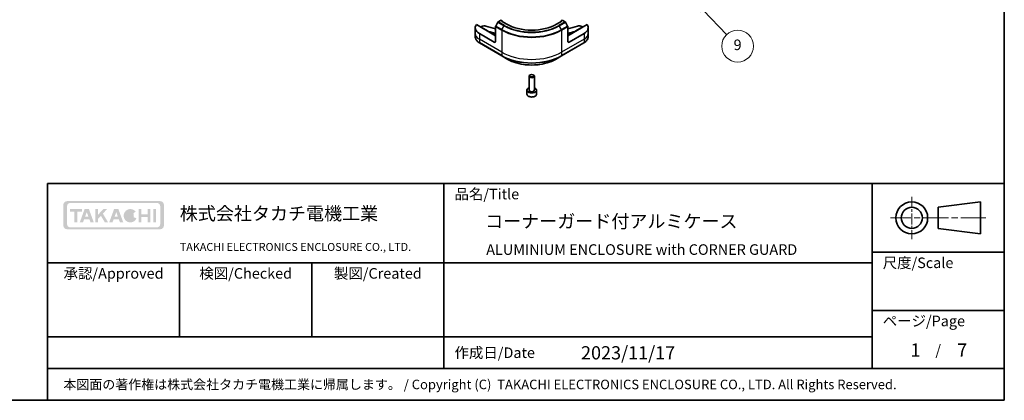
# Model space of a CAD drawing. Units: millimetres. Extents: x 0 to 9444, y 0 to 1686.
# Drawn here: x 819 to 1564, y 0 to 288 of the extents above; entities that cross this region are included whole.
import ezdxf
from ezdxf.enums import TextEntityAlignment as Align

# ---------------------------------------------------------------- set-up
doc = ezdxf.new("R2010")
doc.units = ezdxf.units.MM
doc.linetypes.add('CHAIN', pattern=[0.3543, 0.2362, -0.0295, 0.0591, -0.0295])
for name, color, linetype, lineweight in [('Border (ISO)', 7, 'Continuous', 35), ('Title (ISO)', 7, 'Continuous', 35), ('Visible (ISO)', 7, 'Continuous', 35), ('Visible Narrow (ISO)', 7, 'Continuous', 25)]:
    doc.layers.add(name, color=color, linetype=linetype, lineweight=lineweight)
doc.layers.add('Hatch (ISO)', color=1, linetype='Continuous', lineweight=18, true_color=0xff0000)
doc.layers.add('Symbol (TK)', color=100, linetype='Continuous', lineweight=18, true_color=0x00ff3f)
doc.styles.add('Note Text (TK)', font='MS PGothic.ttf')
doc.styles.add('Note Text (TK2)', font='MS PGothic.ttf')
doc.styles.add('文字スタイル40', font='MS PGothic.ttf')
doc.styles.add('文字スタイル67', font='arial.ttf')

# ---------------------------------------------------------------- blocks, each defined once
blk = doc.blocks.new('図面枠 tk図枠')
at = {"layer": 'Border (ISO)'}
for p in [(405.5, 289), (14.5, 8)]:
    blk.add_line(p, (405.5, 8), dxfattribs=at)
blk = doc.blocks.new('表題欄 コピー版 コピー版 tk表題欄')
at = {"layer": 'Hatch (ISO)'}
h = blk.add_hatch(color=256, dxfattribs=at)
edge = h.paths.add_edge_path(flags=0)
edge.add_arc((95.44, 237.35), 0.596, 270, 360)
edge.add_line((96.04, 237.35), (96.04, 240.76))
edge.add_arc((95.44, 240.76), 0.596, 0, 90)
edge.add_line((95.44, 241.35), (79.01, 241.35))
edge.add_arc((79.01, 240.76), 0.596, 90, 180)
edge.add_line((78.41, 240.76), (78.41, 237.35))
edge.add_arc((79.01, 237.35), 0.596, 180, 270)
edge.add_line((79.01, 236.75), (95.44, 236.75))
edge = h.paths.add_edge_path()
edge.add_line((77.71, 241), (77.71, 237.1))
edge.add_arc((78.41, 237.1), 0.702, 180, 270)
edge.add_line((78.41, 236.4), (96.04, 236.4))
edge.add_arc((96.04, 237.1), 0.702, 270, 360)
edge.add_line((96.74, 237.1), (96.74, 241))
edge.add_arc((96.04, 241), 0.702, 0, 90)
edge.add_line((96.04, 241.71), (78.41, 241.71))
edge.add_arc((78.41, 241), 0.702, 90, 180)
for points in [[(78.94, 240.2), (78.94, 239.71), (79.79, 239.71), (79.79, 237.71), (80.38, 237.71), (80.38, 239.71), (81.23, 239.71), (81.23, 240.2)], [(85.55, 237.71), (84.81, 238.94), (84.29, 238.37), (84.29, 237.71), (83.77, 237.71), (83.77, 240.2), (84.29, 240.2), (84.29, 239.15), (85.26, 240.2), (85.98, 240.2), (85.19, 239.35), (86.17, 237.71)], [(91.96, 240.2), (91.96, 237.71), (92.48, 237.71), (92.48, 238.71), (93.64, 238.71), (93.64, 237.71), (94.16, 237.71), (94.16, 240.2), (93.64, 240.2), (93.64, 239.2), (92.48, 239.2), (92.48, 240.2)], [(94.71, 240.2), (94.71, 237.71), (95.23, 237.71), (95.23, 240.2)]]:
    blk.add_hatch(color=256, dxfattribs=at).paths.add_polyline_path(points)
h = blk.add_hatch(color=256, dxfattribs=at)
h.paths.add_polyline_path([(82.46, 238.76), (81.82, 238.76), (82.14, 239.63)], flags=0)
h.paths.add_polyline_path([(82.65, 238.24), (81.63, 238.24), (81.44, 237.71), (80.82, 237.71), (81.73, 240.2), (82.55, 240.2), (83.46, 237.71), (82.85, 237.71)])
h = blk.add_hatch(color=256, dxfattribs=at)
h.paths.add_polyline_path([(87.4, 238.76), (88.03, 238.76), (87.72, 239.63)], flags=0)
h.paths.add_polyline_path([(87.01, 237.71), (87.21, 238.24), (88.22, 238.24), (88.42, 237.71), (89.04, 237.71), (88.12, 240.2), (87.31, 240.2), (86.39, 237.71)])
h = blk.add_hatch(color=256, dxfattribs=at)
edge = h.paths.add_edge_path()
edge.add_arc((90.39, 238.95), 1.27, 38.5505, 336.582)
edge.add_line((91.56, 238.44), (91.04, 238.67))
edge.add_ellipse((90.39, 238.95), major_axis=(0, -0.8), ratio=0.867347, start_angle=124.651, end_angle=429.4109, ccw=False)
edge.add_line((90.96, 239.41), (91.39, 239.74))
at = {"layer": 'Title (ISO)'}
for p, q in [((74.71, 245.05), (255.71, 245.05)), ((74.71, 204.05), (74.71, 245.05)), ((149.71, 245.05), (149.71, 210.05)), ((230.71, 245.05), (230.71, 210.05)), ((255.71, 245.05), (255.71, 204.05)), ((243.21, 240.55), (251.21, 241.55)), ((243.21, 240.55), (243.21, 236.55)), ((251.21, 235.55), (251.21, 241.55)), ((243.21, 236.55), (251.21, 235.55)), ((230.71, 232.05), (255.71, 232.05)), ((74.71, 230.05), (230.71, 230.05)), ((99.71, 230.05), (99.71, 216.05)), ((124.71, 230.05), (124.71, 216.05)), ((230.71, 221.05), (255.71, 221.05)), ((74.71, 216.05), (230.71, 216.05)), ((255.71, 210.05), (74.71, 210.05)), ((74.71, 204.05), (255.71, 204.05))]:
    blk.add_line(p, q, dxfattribs=at)
at = {"layer": 'Title (ISO)', "color": 4, "linetype": 'CHAIN', "lineweight": 18, "ltscale": 8.88956, "true_color": 0x00ffff}
blk.add_line((238.21, 242.55), (238.21, 234.55), dxfattribs=at)
at = {"layer": 'Title (ISO)', "color": 4, "linetype": 'CHAIN', "lineweight": 18, "ltscale": 20.001633, "true_color": 0x00ffff}
blk.add_line((252.21, 238.55), (234.21, 238.55), dxfattribs=at)
at = {"layer": 'Title (ISO)'}
for radius in [3, 2]:
    blk.add_circle((238.21, 238.55), radius, dxfattribs=at)
at = {"layer": 'Title (ISO)', "color": 1, "true_color": 0xff0000, "char_height": 2, "line_spacing_factor": 1.5, "style": 'Note Text (TK)'}
for s, insert, attachment_point in [('\\fＭＳ Ｐゴシック|b0|i0;{\\H2.0000;品名/Title}', (151.71, 243.05), 4), ('\\fＭＳ Ｐゴシック|b0|i0;{\\H2.0000;尺度/Scale}', (232.71, 230.05), 4), ('\\fＭＳ Ｐゴシック|b0|i0;{\\H2.0000;承認/Approved}', (87.21, 228.05), 5), ('\\fＭＳ Ｐゴシック|b0|i0;{\\H2.0000;検図/Checked}', (112.21, 228.05), 5), ('\\fＭＳ Ｐゴシック|b0|i0;{\\H2.0000;製図/Created}', (137.21, 228.05), 5), ('\\fＭＳ Ｐゴシック|b0|i0;{\\H2.0000;ページ/Page}', (232.71, 219.05), 4), ('\\fＭＳ Ｐゴシック|b0|i0;{\\H2.0000;作成日/Date}', (151.71, 213.05), 4)]:
    blk.add_mtext(s, dxfattribs=dict(at, insert=insert, attachment_point=attachment_point))
at = {"layer": 'Title (ISO)', "color": 7, "line_spacing_factor": 1.5, "style": 'Note Text (TK)'}
for s, insert, char_height, attachment_point in [('株式会社タカチ電機工業', (99.74, 239.05), 2.5, 4), ('\\fArial|b0|i0;{\\H1.4986;TAKACHI ELECTRONICS ENCLOSURE CO., LTD.}', (99.74, 233.05), 1.4986, 4), ('\\fＭＳ Ｐゴシック|b0|i0;{\\H2.0000;/}', (243.21, 213.55), 2, 5), ('\\fMS PGothic|b0|i0;{\\H1.8000;本図面の著作権は株式会社タカチ電機工業に帰属します。 / Copyright (C)\xa0 TAKACHI ELECTRONICS ENCLOSURE CO., LTD. All Rights Reserved.}', (77.71, 207.05), 1.8, 4)]:
    blk.add_mtext(s, dxfattribs=dict(at, insert=insert, char_height=char_height, attachment_point=attachment_point))
at = {"layer": 'Title (ISO)', "color": 7}
for tag, p, height, style in [('<品名>_001', (157.5, 236.65), 2.5, 'Note Text (TK)'), ('<Title>_001', (157.71, 231.55), 2, '文字スタイル67'), ('<型番>_001', (157.66, 219.99), 3, '文字スタイル40'), ('作成日_001', (175.64, 211.78), 2.5, 'Note Text (TK)'), ('<ページ_No.>_001', (237.95, 212.3), 2.5, 'Note Text (TK)'), ('<総ページ数>_001', (246.79, 212.3), 2.5, 'Note Text (TK)')]:
    blk.add_attdef(tag, p, '', height=height, dxfattribs=dict(at, style=style))
at = {"layer": 'Title (ISO)', "color": 7, "style": 'Note Text (TK)'}
for tag, p in [('<尺度>', (243.21, 224.55)), ('<部品サイズ>', (112.21, 213.05))]:
    blk.add_attdef(tag, text='', height=2.5, dxfattribs=at).set_placement(p, align=Align.MIDDLE_CENTER)
blk = doc.blocks.new('バルーン22')
at = {"layer": 'Symbol (TK)', "color": 100, "true_color": 0x00ff40}
for p, q in [((348.51, 81.77), (346.78, 83.57)), ((348.88, 82.11), (346.78, 83.57)), ((346.78, 83.57), (348.15, 81.42)), ((348.51, 81.77), (352.98, 77.11))]:
    blk.add_line(p, q, dxfattribs=at)
at = {"layer": 'Symbol (TK)'}
blk.add_circle((355.05, 74.96), 3, dxfattribs=at)
at = {"layer": 'Symbol (TK)', "color": 7, "insert": (355.05, 74.95), "char_height": 2, "attachment_point": 5, "style": 'Note Text (TK2)'}
blk.add_mtext('9', dxfattribs=at)

msp = doc.modelspace()

# ---------------------------------------------------------------- linework, layer by layer
at = {"layer": 'Visible (ISO)'}
for p, q in [((1179.0492, 275.7547), (1164.5146, 284.1462)), ((1180.7967, 285.8579), (1179.1872, 283.0702)), ((1183.2918, 287.4578), (1181.13, 286.2097)), ((1184.046, 287.0224), (1183.2918, 287.4578)), ((1183.5746, 286.7502), (1184.046, 287.0224)), ((1187.5344, 284.464), (1183.5746, 286.7502)), ((1184.046, 287.0224), (1184.046, 286.478)), ((1229.2066, 286.7502), (1225.2468, 284.464)), ((1229.4894, 287.4578), (1228.7352, 287.0224)), ((1228.7352, 287.0224), (1228.7352, 286.478)), ((1228.7352, 287.0224), (1229.2066, 286.7502)), ((1231.6512, 286.2097), (1229.4894, 287.4578)), ((1233.594, 283.0702), (1231.9845, 285.8579)), ((1248.2666, 284.1462), (1233.7321, 275.7547)), ((1163.6684, 281.7424), (1163.6684, 277.3877)), ((1163.6684, 277.3877), (1163.6684, 274.8915)), ((1178.1064, 270.8557), (1166.7926, 277.3877)), ((1168.0183, 282.45), (1168.5334, 282.7474)), ((1179.0492, 271.4001), (1179.0492, 282.6056)), ((1233.7321, 271.4001), (1233.7321, 282.6056)), ((1245.9886, 277.3877), (1234.6749, 270.8557)), ((1244.2478, 282.7474), (1244.763, 282.45)), ((1249.1128, 281.7424), (1249.1128, 277.3877)), ((1249.1128, 277.3877), (1249.1128, 274.8915)), ((1166.9307, 270.2317), (1183.9013, 260.4337)), ((1228.88, 260.4337), (1245.8505, 270.2317)), ((1183.9013, 260.4337), (1188.3392, 257.8715)), ((1224.4421, 257.8715), (1228.88, 260.4337)), ((1205.2656, 246.1395), (1204.9764, 245.9725)), ((1207.5157, 246.1395), (1207.8048, 245.9725)), ((1204.3906, 234.7122), (1204.3906, 245.156)), ((1208.3906, 234.7122), (1208.3906, 245.156)), ((1202.724, 231.6639), (1202.724, 234.6033)), ((1210.0573, 231.6639), (1210.0573, 234.6033))]:
    msp.add_line(p, q, dxfattribs=at)
for centre, major_axis, start_param, end_param in [((1174.3351, 281.7424), (-10.6667, 0), 5.88218392, 7.06858347), ((1170.419, 281.6587), (2.6667, 0), 1.04765332, 2.35619449), ((1181.13, 285.6654), (-0.3333, -0.5774), 3.92699082, 4.71238898), ((1206.3906, 295.3506), (-26.6667, 0), 0.78539816, 2.35619449), ((1231.6512, 285.6654), (-0.3333, 0.5774), 4.71238898, 5.49778714), ((1242.3622, 281.6587), (2.6667, 0), 0.78539816, 2.09393933), ((1238.4461, 281.7424), (10.6667, 0), 5.49778714, 6.6841867), ((1168.0183, 282.1234), (-0.2, -0.3464), 3.92699082, 4.71238898), ((1206.3906, 317.6682), (69.3333, 0), 4.18924598, 4.30703072), ((1179.5206, 282.8777), (-0.3333, -0.5774), 4.71238898, 5.49778714), ((1233.2607, 282.8777), (-0.3333, 0.5774), 3.92699082, 4.71238898), ((1206.3906, 317.6682), (69.3333, 0), 5.11774724, 5.23553198), ((1244.763, 282.1234), (-0.2, 0.3464), 4.71238898, 5.49778714), ((1178.1064, 271.9444), (0.6667, -1.1547), 5.49778714, 7.06858347), ((1234.6749, 271.9444), (-0.6667, -1.1547), 5.49778714, 7.06858347), ((1206.3906, 245.156), (-2, 0), 5.49778714, 10.21017612), ((1206.3906, 234.6033), (-3.6667, 0), 5.28932033, 10.41864294)]:
    msp.add_ellipse(centre, major_axis=major_axis, ratio=0.57735027, start_param=start_param, end_param=end_param, dxfattribs=at)
msp.add_ellipse((1206.3906, 245.4899), major_axis=(-1.591, 0), ratio=0.57735027, dxfattribs=at)
for points, knots in [([(1173.5398, 278.9356), (1173.5607, 278.9813), (1173.5852, 279.0243), (1173.6414, 279.1036), (1173.6728, 279.1383), (1173.7053, 279.1648), (1173.7059, 279.1654), (1173.7065, 279.1659)], [-0.023653756, -0.023653756, -0.023653756, -0.023653756, -0.0123004843, -0.0123004843, 0, 0, 0.0002491644, 0.0002491644, 0.0002491644, 0.0002491644]), ([(1239.0747, 279.1659), (1239.0753, 279.1654), (1239.076, 279.1648), (1239.1084, 279.1383), (1239.1399, 279.1036), (1239.196, 279.0243), (1239.2206, 278.9813), (1239.2415, 278.9356)], [-0.0475844137, -0.0475844137, -0.0475844137, -0.0475844137, -0.0473353913, -0.0473353913, -0.0350419141, -0.0350419141, -0.0236951098, -0.0236951098, -0.0236951098, -0.0236951098]), ([(1166.9307, 270.2317), (1166.5343, 270.4606), (1166.1659, 270.7092), (1165.4944, 271.2428), (1165.1912, 271.5278), (1164.6592, 272.1307), (1164.4303, 272.4487), (1164.0569, 273.1122), (1163.9125, 273.4578), (1163.7182, 274.1661), (1163.6684, 274.5288), (1163.6684, 274.8915)], [3.141592654, 3.141592654, 3.141592654, 3.141592654, 3.298672286, 3.298672286, 3.455751919, 3.455751919, 3.612831552, 3.612831552, 3.769911184, 3.769911184, 3.926990817, 3.926990817, 3.926990817, 3.926990817]), ([(1249.1128, 274.8915), (1249.1128, 274.5288), (1249.0631, 274.1661), (1248.8688, 273.4578), (1248.7244, 273.1122), (1248.351, 272.4487), (1248.1221, 272.1307), (1247.59, 271.5278), (1247.2868, 271.2428), (1246.6153, 270.7092), (1246.247, 270.4606), (1245.8505, 270.2317)], [0.785398163, 0.785398163, 0.785398163, 0.785398163, 0.942477796, 0.942477796, 1.099557429, 1.099557429, 1.256637061, 1.256637061, 1.413716694, 1.413716694, 1.570796327, 1.570796327, 1.570796327, 1.570796327]), ([(1188.3392, 257.8715), (1190.247, 256.77), (1192.4439, 255.8498), (1197.2096, 254.4479), (1199.7776, 253.9666), (1205.0426, 253.4851), (1207.7387, 253.4851), (1213.0036, 253.9666), (1215.5717, 254.4479), (1220.3373, 255.8498), (1222.5343, 256.77), (1224.4421, 257.8715)], [3.14159265, 3.14159265, 3.14159265, 3.14159265, 3.45575192, 3.45575192, 3.76991118, 3.76991118, 4.08407045, 4.08407045, 4.39822972, 4.39822972, 4.71238898, 4.71238898, 4.71238898, 4.71238898]), ([(1202.724, 231.6639), (1202.724, 231.4354), (1202.7778, 231.2079), (1202.9848, 230.7691), (1203.1448, 230.5605), (1203.5666, 230.1681), (1203.8395, 229.9902), (1204.4641, 229.6942), (1204.8184, 229.5784), (1205.5642, 229.4219), (1205.9553, 229.3809), (1206.7371, 229.3753), (1207.1278, 229.4103), (1207.8746, 229.5542), (1208.2306, 229.6632), (1208.8749, 229.9508), (1209.163, 230.1297), (1209.6306, 230.5471), (1209.8134, 230.7851), (1210.0118, 231.2442), (1210.0573, 231.4537), (1210.0573, 231.6639)], [0.78539816, 0.78539816, 0.78539816, 0.78539816, 1.05119253, 1.05119253, 1.34081704, 1.34081704, 1.66891195, 1.66891195, 2.00762282, 2.00762282, 2.34375601, 2.34375601, 2.67831542, 2.67831542, 3.01423086, 3.01423086, 3.35288311, 3.35288311, 3.68248276, 3.68248276, 3.92699082, 3.92699082, 3.92699082, 3.92699082])]:
    msp.add_open_spline(points, degree=3, knots=knots, dxfattribs=at)
at = {"layer": 'Visible Narrow (ISO)'}
for p, q in [((1180.7967, 285.8579), (1185.5108, 283.1362)), ((1185.8441, 283.4881), (1181.13, 286.2097)), ((1183.9013, 280.3485), (1185.5108, 283.1362)), ((1231.6512, 286.2097), (1226.9372, 283.4881)), ((1227.2705, 283.1362), (1231.9845, 285.8579)), ((1228.88, 280.3485), (1227.2705, 283.1362)), ((1166.7926, 277.3877), (1166.7926, 273.0331)), ((1173.7065, 279.1659), (1168.0183, 282.45)), ((1179.0492, 282.6056), (1183.7632, 279.8839)), ((1183.9013, 280.3485), (1179.1872, 283.0702)), ((1183.7632, 279.8839), (1183.7632, 263.2351)), ((1233.594, 283.0702), (1228.88, 280.3485)), ((1229.018, 279.8839), (1233.7321, 282.6056)), ((1229.018, 279.8839), (1229.018, 263.2351)), ((1244.763, 282.45), (1239.0747, 279.1659)), ((1245.9886, 277.3877), (1245.9886, 273.0331)), ((1183.7632, 263.2351), (1166.7926, 273.0331)), ((1166.7926, 273.0331), (1166.7926, 270.5369)), ((1183.7632, 260.7389), (1166.7926, 270.5369)), ((1179.0492, 271.4001), (1178.1064, 270.8557)), ((1245.9886, 273.0331), (1229.018, 263.2351)), ((1245.9886, 270.5369), (1229.018, 260.7389)), ((1234.6749, 270.8557), (1233.7321, 271.4001)), ((1245.9886, 273.0331), (1245.9886, 270.5369)), ((1183.7632, 263.2351), (1183.7632, 260.7389)), ((1229.018, 263.2351), (1229.018, 260.7389))]:
    msp.add_line(p, q, dxfattribs=at)
for centre, major_axis, start_param, end_param in [((1185.8441, 282.9438), (-0.3333, -0.5774), 3.92699082, 4.71238898), ((1206.3906, 295.1912), (29.5286, 0), 3.92699082, 5.49778714), ((1206.3906, 295.3506), (-29.0572, 0), 0.78539816, 2.35619449), ((1226.9372, 282.9438), (0.3333, -0.5774), 1.57079633, 2.35619449), ((1174.3351, 277.3877), (-10.6667, 0), 0, 0.78539816), ((1206.3906, 317.6682), (-74.2667, 0), 1.11509655, 1.1937751), ((1206.3906, 317.3416), (74.6667, 0), 4.27200272, 4.3374881), ((1184.2346, 280.1561), (0.3333, 0.5774), 1.57079633, 2.35619449), ((1206.3906, 292.9478), (32, 0), 3.92699082, 5.49778714), ((1206.3906, 293.3327), (-31.8047, 0), 0.78539816, 2.35619449), ((1228.5466, 280.1561), (-0.3333, 0.5774), 3.92699082, 4.71238898), ((1206.3906, 317.6682), (-74.2667, 0), 1.94781755, 2.0264961), ((1206.3906, 317.3416), (74.6667, 0), 5.08728986, 5.15277525), ((1238.4461, 277.3877), (10.6667, 0), 5.49778714, 6.28318531), ((1174.3351, 274.8915), (-10.6667, 0), 0, 0.78539816), ((1167.264, 270.809), (-0.3333, -0.5774), 5.49778714, 6.28318531), ((1245.5172, 270.809), (0.3333, -0.5774), 0, 0.78539816), ((1238.4461, 274.8915), (10.6667, 0), 5.49778714, 6.28318531), ((1206.3906, 276.2991), (-32, 0), 0.78539816, 2.35619449), ((1206.3906, 273.8029), (-32, 0), 0.78539816, 2.35619449), ((1184.2346, 261.0111), (-0.3333, -0.5774), 5.49778714, 6.28318531), ((1206.3906, 273.418), (31.8047, 0), 3.92699082, 5.49778714), ((1206.3906, 268.2935), (-25.5286, 0), 0.78539816, 2.35619449), ((1228.5466, 261.0111), (0.3333, -0.5774), 0, 0.78539816), ((1206.3906, 231.6639), (3.6667, 0), 3.14159265, 6.28318531), ((1206.3906, 234.6033), (-2.1333, 0), 5.92776411, 9.78019916), ((1206.3906, 234.7122), (2, 0), 3.14159265, 6.28318531)]:
    msp.add_ellipse(centre, major_axis=major_axis, ratio=0.57735027, start_param=start_param, end_param=end_param, dxfattribs=at)

# ---------------------------------------------------------------- block references
at = {"xscale": 4, "yscale": 4, "zscale": 4}
msp.add_blockref('図面枠 tk図枠', (-58, -32), dxfattribs=at)
ref = msp.add_blockref('表題欄 コピー版 コピー版 tk表題欄', (541.1647, -816.211), dxfattribs=dict(xscale=4, yscale=4, zscale=4))
ref.add_attrib('<品名>_001', 'コーナーガード付アルミケース', (1171.1477, 130.4034), dxfattribs={"layer": 'Title (ISO)', "color": 7, "height": 10, "style": 'Note Text (TK)'})
ref.add_attrib('作成日_001', '2023/11/17', (1243.7216, 30.9148), dxfattribs={"layer": 'Title (ISO)', "color": 7, "height": 10, "style": 'Note Text (TK)'})
ref.add_attrib('<Title>_001', 'ALUMINIUM ENCLOSURE with CORNER GUARD', (1172, 109.9973), dxfattribs={"layer": 'Title (ISO)', "color": 7, "height": 8, "style": '文字スタイル67'})
ref.add_attrib('<ページ_No.>_001', '1', (1492.9602, 33), dxfattribs={"layer": 'Title (ISO)', "color": 7, "height": 10, "style": 'Note Text (TK)'})
ref.add_attrib('<総ページ数>_001', '7', (1528.3352, 33), dxfattribs={"layer": 'Title (ISO)', "color": 7, "height": 10, "style": 'Note Text (TK)'})
at = {"layer": 'Symbol (TK)', "xscale": 4, "yscale": 4, "zscale": 4}
msp.add_blockref('バルーン22', (-58, -32), dxfattribs=at)

doc.saveas('drawing.dxf')
